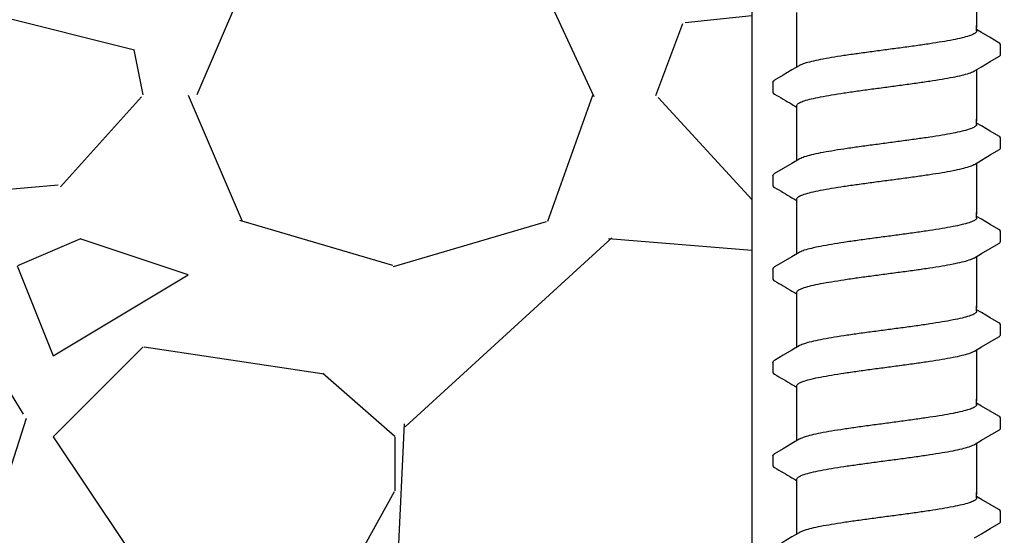
# Model space of a CAD drawing. Extents: x -4 to 183, y -14 to 97.
# Drawn here: x 27 to 30, y 12 to 13 of the extents above; entities that cross this region are included whole.
import ezdxf
from ezdxf import colors
from ezdxf.entities.mleader import LeaderData, LeaderLine
from ezdxf.enums import TextEntityAlignment as Align
from ezdxf.math import Vec2, Vec3

# ---------------------------------------------------------------- set-up
doc = ezdxf.new("R2010")
doc.units = 0
doc.header["$MEASUREMENT"] = 0
for name, color, linetype in [('HI-DETL-FINE', 249, 'Continuous'), ('HI-HTCH-FILL', 9, 'Continuous'), ('HI-TEXT-STND', 2, 'Continuous')]:
    doc.layers.add(name, color=color, linetype=linetype)
doc.layers.add('REF', color=5, linetype='Continuous', plot=False)
doc.styles.add('HUNTER', font='ARIALN.TTF')
doc.styles.get("Standard").update_dxf_attribs({"font": 'arial.ttf'})

# ---------------------------------------------------------------- blocks, each defined once
blk = doc.blocks.new('_TagCircle')
at = {"transparency": 16777216}
blk.add_circle((0, 0), 0.125, dxfattribs=at)
at = {"transparency": 16777216, "style": 'HUNTER'}
blk.add_attdef('TAGNUMBER', text='', height=0.125, dxfattribs=at).set_placement((0, -0.0625), align=Align.CENTER)

msp = doc.modelspace()

# ---------------------------------------------------------------- hatches: boundary and pattern name
at = {"layer": 'HI-HTCH-FILL'}
h = msp.add_hatch(dxfattribs=at)
h.set_pattern_fill('GRAVEL', color=256, scale=2.5, style=0)
h.set_pattern_definition([(228.012787504, (2.158190494771304, 13.16314257899831), (-20.00000000000016, -22.50000000000001), [0.33634, -33.29772011768425]), (184.969740728, (1.93319049477131, 12.91314257899831), (29.99999999999994, 2.500000000000088), [0.57717, -57.13981190307499]), (132.510447078, (1.358190494771321, 12.86314257899831), (25.00000000000029, -27.49999999999966), [0.4069700000000001, -40.29008149024925]), (267.273689006, (0.3831904947713269, 12.23814257899831), (2.50000000000006, 50.00000000000004), [0.5255949999999996, -52.03389510407247]), (292.833654178, (0.3581904947713213, 11.71314257899831), (-12.49999999999997, 30.00000000000007), [0.5153874999999996, -51.02343282022073]), (357.273689006, (0.5581904947713099, 11.23814257899831), (-50.00000000000004, 2.500000000000064), [0.5255949999999996, -52.03389510407247]), (37.6942404667, (1.083190494771316, 11.21314257899831), (-32.49999999999999, -24.99999999999993), [0.6950725, -68.81212137229001]), (72.2553283749, (1.633190494771327, 11.63814257899831), (17.50000000000007, 55.00000000000001), [0.6562199999999996, -64.96580374203343]), (121.429565615, (1.833190494771316, 12.26314257899831), (-20.00000000000005, 32.49999999999997), [0.527375, -52.2101827743225]), (175.236358309, (1.55819049477131, 12.71314257899831), (27.49999999999996, -2.500000000000095), [0.6020800000000001, -29.50190644698075]), (222.397437798, (0.9581904947713156, 12.76314257899831), (-29.99999999999991, -27.49999999999993), [0.77862, -77.08343751198724]), (138.814074834, (2.858190494771321, 12.21314257899831), (-17.50000000000008, 15), [0.2657524999999998, -26.30961203183674]), (171.46923439, (2.658190494771304, 12.38814257899831), (32.49999999999999, -4.999999999999988), [0.5055925, -50.0537785403925]), (225, (2.158190494771304, 12.46314257899831), (-2.775557561562891e-16, -2.499999999999832), [0.3535525, -3.18198140593275]), (203.198590514, (1.983190494771321, 12.76314257899831), (12.49999999999997, 4.999999999999939), [0.190395, -18.84903776465975]), (291.801409486, (1.80819049477131, 12.68814257899831), (-2.49999999999921, 7.500000000000257), [0.2692575, -13.19365451783625]), (30.96375653209999, (1.908190494771304, 12.43814257899831), (7.500000000000132, 4.999999999999948), [0.4373224999999999, -14.14005723711325]), (161.565051177, (2.283190494771304, 12.66314257899831), (5.000000000000028, -2.499999999999942), [0.3162274999999998, -7.589466650420996]), (16.389540334, (0.3581904947713213, 12.68814257899831), (24.99999999999991, 7.50000000000011), [0.443, -43.8571128666735]), (70.3461759419, (0.7831904947713042, 12.81314257899831), (-10.00000000000305, -27.50000000000849), [0.3716524999999999, -36.7935193682975]), (293.198590514, (2.283190494771304, 13.16314257899831), (-4.999999999999926, 12.49999999999998), [0.3807875, -18.65864526465975]), (343.610459666, (2.43319049477131, 12.81314257899831), (-24.99999999999991, 7.500000000000108), [0.4429999999999998, -43.85711286667247]), (339.44395478, (0.3581904947713213, 11.13814257899831), (-12.50000000000009, 5.000000000000061), [0.4271999999999998, -20.93280936329374]), (294.775140569, (0.7581904947713269, 10.98814257899831), (-12.50000000000001, 27.5), [0.357945, -35.43660765819]), (66.8014094864, (2.30819049477131, 10.66314257899831), (4.999999999999953, 12.49999999999993), [0.3807875, -18.65864526465975]), (17.3540246363, (2.458190494771316, 11.01314257899831), (-32.49999999999994, -9.999999999999908), [0.4190775, -41.48855903560001]), (69.44395478040002, (1.083190494771316, 10.66314257899831), (-5.000000000000018, -12.49999999999989), [0.2135999999999999, -21.14640936329373]), (101.309932474, (2.158190494771304, 10.66314257899831), (-2.499999999999909, 10.00000000000003), [0.127475, -12.620073783982]), (165.963756532, (2.133190494771327, 10.78814257899831), (7.499999999999897, -2.500000000000004), [0.5153875, -9.79237656404425]), (186.009005957, (1.633190494771327, 10.91314257899831), (25.00000000000011, 2.499999999999958), [0.477625, -47.28480793635701]), (303.690067526, (1.908190494771304, 12.21314257899831), (-2.499999999999968, 4.999999999999964), [0.3605549999999997, -8.653323188659993]), (353.157226587, (2.108190494771321, 11.91314257899831), (42.50000000000004, -5.000000000000132), [0.6294850000000001, -62.31890656007075]), (60.9453959009, (2.733190494771321, 11.83814257899831), (-9.99999999999994, -17.49999999999994), [0.25739, -25.4816853524675]), (90, (2.858190494771321, 12.06314257899831), (-2.5, 2.5), [0.15, -2.35]), (120.256437164, (1.583190494771316, 10.98814257899831), (10.00000000000002, -17.50000000000002), [0.34731, -34.38379997362451]), (48.01278750420001, (1.408190494771304, 11.28814257899831), (20, 22.49999999999994), [0.67268, -32.96138011768424]), (0, (1.858190494771321, 11.78814257899831), (2.5, 2.5), [0.65, -1.85]), (325.3048464690001, (2.508190494771327, 11.78814257899831), (25.00000000000035, -17.49999999999956), [0.3952849999999998, -39.13318575210497]), (254.054604099, (2.833190494771316, 11.56314257899831), (-2.500000000000094, -10.00000000000001), [0.364005, -17.83626972320125]), (207.645975364, (2.733190494771321, 11.21314257899831), (-47.49999999999987, -25.00000000000012), [0.5926625, -58.6736854556485]), (175.42607874, (2.208190494771316, 10.93814257899831), (-32.49999999999989, 2.500000000000004), [0.6269975, -62.07268351992225])])
edge = h.paths.add_edge_path()
edge.add_line((18.16061475704149, 14.67992632327506), (28.86575705902737, 14.67992632327506))
edge.add_line((28.86575705902737, 14.67992632327506), (28.86575705902737, 10.67992632327506))
edge.add_line((28.86575705902737, 10.67992632327506), (20.80119366468981, 10.67992632327506))
edge.add_line((20.80119366468981, 10.67992632327506), (20.80119366468981, 12.67992632327506))
edge.add_line((20.80119366468981, 12.67992632327506), (18.17833233406282, 12.67992558573984))
edge.add_arc((18.17833233406282, 12.92264935350364), 0.242723767763799, 270, 368.5166123671983)
edge.add_line((18.41837957855199, 12.95859581161301), (18.16061475704149, 14.67992632327506))

# ---------------------------------------------------------------- linework, layer by layer
at = {"layer": 'HI-DETL-FINE'}
for p, q in [((29.50394765170638, 13.3529916239628), (29.49061901720637, 13.36087319062947)), ((29.55728568120638, 13.29198224662946), (29.55728836101853, 13.31929642821976)), ((28.92395235320638, 13.21448218146279), (28.92392164706187, 13.18736307800899)), ((29.50394765170638, 13.09348818400611), (29.49061901720637, 13.10136975067278)), ((29.55728568120638, 13.03247880667277), (29.55728836101852, 13.05979298826307)), ((28.92395235320638, 12.9549787415061), (28.92392164706187, 12.9278596380523)), ((29.50394765170638, 12.83398474404942), (29.49061901720637, 12.84186631071608)), ((29.55728568120638, 12.77297536671608), (29.55728836101852, 12.80028954830638)), ((28.92395235320638, 12.69547530154941), (28.92392164706187, 12.66835619809561)), ((29.50394765170638, 12.57448130409272), (29.49061901720637, 12.58236287075939)), ((29.55728568120638, 12.51347192675939), (29.55728836101852, 12.54078610834969)), ((28.92395235320638, 12.43597186159271), (28.92392164706187, 12.40885275813891)), ((29.50394765170638, 12.31497786413603), (29.49061901720637, 12.3228594308027)), ((29.55728568120638, 12.2539684868027), (29.55728836101852, 12.281282668393)), ((28.92395235320638, 12.17646842163602), (28.92392164706187, 12.14934931818222)), ((29.50394765170638, 12.05547442417934), (29.49061901720637, 12.06335599084601)), ((29.55728568120638, 11.994465046846), (29.55728836101852, 12.0217792284363))]:
    msp.add_line(p, q, dxfattribs=at)
for points in [[(29.49061901720637, 13.50926133515265), (29.49061901720637, 13.36615539556193)], [(28.99061901720637, 13.36615539556193), (28.99061901720637, 13.40876466414913)], [(28.99061901720637, 13.25670646167707), (28.99061901720637, 13.37196846469775)], [(29.49061901720637, 13.35713892979613), (29.49061901720637, 13.37196846469775)], [(29.55222772087306, 13.3246447724628), (29.52834229253971, 13.33861615646277), (29.50394765170638, 13.3529916239628)], [(29.4842728220397, 13.24600529946279), (29.50417904087305, 13.25777613062946), (29.52857302870638, 13.27215074829613), (29.55226920095126, 13.28593606695057)], [(28.99696520387304, 13.26045912612947), (28.97729038787304, 13.24882489812945), (28.95289574687306, 13.23444943012948), (28.92903500570639, 13.2204308649628)], [(29.49061901720637, 13.24975789519596), (29.49061901720637, 13.10665195560524)], [(28.99061901720637, 13.10665195560524), (28.99061901720637, 13.14926122419243)], [(28.99061901720637, 12.99720302172038), (28.99061901720637, 13.11246502474106)], [(29.49061901720637, 13.09763548983944), (29.49061901720637, 13.11246502474106)], [(29.55222772087306, 13.0651413325061), (29.5283422925397, 13.07911271650608), (29.50394765170638, 13.09348818400611)], [(29.4842728220397, 12.98650185950609), (29.50417904087305, 12.99827269067277), (29.52857302870638, 13.01264730833944), (29.55226920095126, 13.02643262699388)], [(28.99696520387303, 13.00095568617277), (28.97729038787303, 12.98932145817276), (28.95289574687305, 12.97494599017279), (28.92903500570639, 12.96092742500611)], [(29.49061901720637, 12.99025445523927), (29.49061901720637, 12.84714851564854)], [(28.99061901720637, 12.84714851564854), (28.99061901720637, 12.88975778423574)], [(28.99061901720637, 12.73769958176369), (28.99061901720637, 12.85296158478437)], [(29.49061901720637, 12.83813204988274), (29.49061901720637, 12.85296158478437)], [(29.55222772087306, 12.80563789254941), (29.5283422925397, 12.81960927654938), (29.50394765170638, 12.83398474404942)], [(29.4842728220397, 12.7269984195494), (29.50417904087305, 12.73876925071607), (29.52857302870638, 12.75314386838275), (29.55226920095126, 12.76692918703719)], [(28.99696520387303, 12.74145224621608), (28.97729038787303, 12.72981801821606), (28.95289574687305, 12.71544255021609), (28.92903500570639, 12.70142398504941)], [(29.49061901720637, 12.73075101528257), (29.49061901720637, 12.58764507569185)], [(28.99061901720637, 12.58764507569185), (28.99061901720637, 12.63025434427905)], [(28.99061901720637, 12.478196141807), (28.99061901720637, 12.59345814482767)], [(29.49061901720637, 12.57862860992605), (29.49061901720637, 12.59345814482767)], [(29.55222772087306, 12.54613445259272), (29.5283422925397, 12.56010583659269), (29.50394765170638, 12.57448130409272)], [(29.4842728220397, 12.46749497959271), (29.50417904087305, 12.47926581075938), (29.52857302870638, 12.49364042842606), (29.55226920095126, 12.5074257470805)], [(28.99696520387303, 12.48194880625939), (28.97729038787303, 12.47031457825937), (28.95289574687305, 12.4559391102594), (28.92903500570639, 12.44192054509272)], [(29.49061901720637, 12.47124757532588), (29.49061901720637, 12.32814163573516)], [(28.99061901720637, 12.32814163573516), (28.99061901720637, 12.37075090432236)], [(28.99061901720637, 12.2186927018503), (28.99061901720637, 12.33395470487098)], [(29.49061901720637, 12.31912516996936), (29.49061901720637, 12.33395470487098)], [(29.55222772087306, 12.28663101263603), (29.5283422925397, 12.300602396636), (29.50394765170638, 12.31497786413603)], [(29.4842728220397, 12.20799153963602), (29.50417904087305, 12.21976237080269), (29.52857302870638, 12.23413698846936), (29.55226920095126, 12.24792230712381)], [(28.99696520387303, 12.2224453663027), (28.97729038787303, 12.21081113830268), (28.95289574687305, 12.19643567030271), (28.92903500570639, 12.18241710513603)], [(29.49061901720637, 12.21174413536919), (29.49061901720637, 12.06863819577847)], [(28.99061901720637, 12.06863819577847), (28.99061901720637, 12.11124746436567)], [(28.99061901720637, 11.95918926189361), (28.99061901720637, 12.07445126491429)], [(29.49061901720637, 12.05962173001267), (29.49061901720637, 12.07445126491429)], [(29.55222772087306, 12.02712757267934), (29.5283422925397, 12.04109895667931), (29.50394765170638, 12.05547442417934)], [(29.4842728220397, 11.94848809967933), (29.50417904087305, 11.960258930846), (29.52857302870638, 11.97463354851267), (29.55226920095126, 11.98841886716711)], [(28.99696520387303, 11.96294192634601), (28.97729038787303, 11.95130769834599), (28.95289574687305, 11.93693223034602), (28.92903500570639, 11.92291366517934)]]:
    msp.add_lwpolyline(points, dxfattribs=at)
for points, start_tangent, end_tangent in [([(29.49061901720637, 13.35713892979613), (29.48976858787304, 13.35440324296278), (29.48293093470638, 13.34889465646277), (29.46966805003972, 13.34346772512948), (29.45020732620639, 13.33802238862947), (29.4248543257064, 13.33252751979612), (29.39458298820639, 13.32705450379613), (29.36026074003971, 13.32160178562947), (29.32216673337303, 13.31607278562948), (29.28172260903972, 13.31053197012947), (29.24061901720639, 13.30505556879613)], (0.003915308794749661, -0.999992335149146), (-0.9913191066523959, -0.1314778642429816)), ([(29.24061901720639, 13.30505556879613), (29.19975974587304, 13.29961201579613), (29.15950221403969, 13.29409879112948), (29.12148326903971, 13.28858573046279), (29.08713905770639, 13.2831380334628), (29.05676017270638, 13.27765739162945), (29.03123117170636, 13.27213746296278), (29.01159790520637, 13.26665264529612), (28.99832666153971, 13.26122701062946), (28.99692262687305, 13.26054321379613)], (-0.9913191066269851, -0.1314778644345743), (-0.8921528856179541, -0.4517335815318114)), ([(29.55226920095126, 13.28593606695057), (29.55521576487304, 13.28818904312945), (29.55728568120638, 13.29198224662946)], (0.8444679405210926, 0.5356061028704437), (0.1477714825247383, 0.9890215310863768)), ([(29.24061901720639, 13.20140886879611), (29.28172260903972, 13.20688527012945), (29.32216673337303, 13.21242608562947), (29.36026074003971, 13.21795508562946), (29.39458298820639, 13.22340780379611), (29.4248543257064, 13.22888081979611), (29.45020732620639, 13.23437568862946), (29.46966805003972, 13.23982102512946), (29.48293093470638, 13.24524795646278), (29.48431467137304, 13.2459226804628)], (0.991319106641295, 0.1314778643266801), (0.8920836077738217, 0.4518703760385741)), ([(28.92396562970636, 13.21448136579611), (28.9275999675397, 13.21951968396281), (28.92896883320638, 13.2205283709628)], (0.06132870582260991, 0.9981176232499473), (0.8274455880624192, 0.5615459008808071)), ([(28.99061901720637, 13.14926122419243), (28.99142669487304, 13.15199156532743), (28.99811790687304, 13.15746724316077), (29.0113470495397, 13.16292278732741), (29.03108970687303, 13.16845644116075), (29.05677908137303, 13.17401443149411), (29.08731763603971, 13.1795213589941), (29.1215873595397, 13.18495475566073), (29.15931687520638, 13.19042611649409), (29.19953757737303, 13.19593545399406), (29.24061901720639, 13.20140886849408)], (-0.006879997509265211, 0.9999763325370619), (0.9913191330010991, 0.1314776655784141)), ([(29.21990083453972, 13.1986579084628), (29.24061901720639, 13.20140886879611)], (0.9912598105179966, 0.1319241753880825), (0.9913191063558466, 0.1314778664789082)), ([(29.49061901720637, 13.09763548983944), (29.48976858787304, 13.09489980300609), (29.48293093470638, 13.08939121650607), (29.46966805003972, 13.08396428517278), (29.45020732620638, 13.07851894867278), (29.42485432570639, 13.07302407983943), (29.39458298820639, 13.06755106383943), (29.36026074003971, 13.06209834567278), (29.32216673337302, 13.05656934567279), (29.28172260903972, 13.05102853017277), (29.24061901720638, 13.04555212883943)], (0.003915308794749661, -0.999992335149146), (-0.9913191066523959, -0.1314778642429816)), ([(29.24061901720638, 13.04555212883943), (29.19975974587304, 13.04010857583944), (29.15950221403969, 13.03459535117278), (29.12148326903971, 13.0290822905061), (29.08713905770639, 13.0236345935061), (29.05676017270638, 13.01815395167276), (29.03123117170636, 13.01263402300609), (29.01159790520637, 13.00714920533943), (28.99832666153971, 13.00172357067277), (28.99692262687304, 13.00103977383944)], (-0.9913191066269851, -0.1314778644345743), (-0.8921528856179541, -0.4517335815318114)), ([(29.55226920095126, 13.02643262699388), (29.55521576487304, 13.02868560317276), (29.55728568120638, 13.03247880667277)], (0.8444679405210926, 0.5356061028704437), (0.1477714825247383, 0.9890215310863768)), ([(29.24061901720638, 12.94190542883942), (29.28172260903972, 12.94738183017276), (29.32216673337302, 12.95292264567277), (29.36026074003971, 12.95845164567277), (29.39458298820639, 12.96390436383942), (29.42485432570639, 12.96937737983942), (29.45020732620638, 12.97487224867277), (29.46966805003972, 12.98031758517277), (29.48293093470638, 12.98574451650609), (29.48431467137303, 12.98641924050611)], (0.991319106641295, 0.1314778643266801), (0.8920836077738217, 0.4518703760385741)), ([(28.92396562970635, 12.95497792583942), (28.9275999675397, 12.96001624400611), (28.92896883320638, 12.96102493100611)], (0.06132870582260991, 0.9981176232499473), (0.8274455880624192, 0.5615459008808071)), ([(28.99061901720637, 12.88975778423574), (28.99142669487303, 12.89248812537073), (28.99811790687303, 12.89796380320408), (29.01134704953969, 12.90341934737072), (29.03108970687303, 12.90895300120406), (29.05677908137303, 12.91451099153741), (29.08731763603971, 12.92001791903741), (29.1215873595397, 12.92545131570404), (29.15931687520637, 12.93092267653739), (29.19953757737303, 12.93643201403737), (29.24061901720638, 12.94190542853738)], (-0.006879997509265211, 0.9999763325370619), (0.9913191330010991, 0.1314776655784141)), ([(29.21990083453971, 12.93915446850611), (29.24061901720638, 12.94190542883942)], (0.9912598105179966, 0.1319241753880825), (0.9913191063558466, 0.1314778664789082)), ([(29.49061901720637, 12.83813204988274), (29.48976858787304, 12.8353963630494), (29.48293093470638, 12.82988777654938), (29.46966805003972, 12.82446084521609), (29.45020732620638, 12.81901550871609), (29.42485432570639, 12.81352063988274), (29.39458298820639, 12.80804762388274), (29.36026074003971, 12.80259490571609), (29.32216673337302, 12.79706590571609), (29.28172260903972, 12.79152509021608), (29.24061901720638, 12.78604868888274)], (0.003915308794749661, -0.999992335149146), (-0.9913191066523959, -0.1314778642429816)), ([(29.24061901720638, 12.78604868888274), (29.19975974587304, 12.78060513588275), (29.15950221403969, 12.77509191121609), (29.12148326903971, 12.76957885054941), (29.08713905770639, 12.76413115354941), (29.05676017270638, 12.75865051171607), (29.03123117170636, 12.7531305830494), (29.01159790520637, 12.74764576538274), (28.99832666153971, 12.74222013071608), (28.99692262687304, 12.74153633388275)], (-0.9913191066269851, -0.1314778644345743), (-0.8921528856179541, -0.4517335815318114)), ([(29.55226920095126, 12.76692918703719), (29.55521576487304, 12.76918216321607), (29.55728568120638, 12.77297536671608)], (0.8444679405210926, 0.5356061028704437), (0.1477714825247383, 0.9890215310863768)), ([(29.24061901720638, 12.68240198888273), (29.28172260903972, 12.68787839021607), (29.32216673337302, 12.69341920571608), (29.36026074003971, 12.69894820571608), (29.39458298820639, 12.70440092388273), (29.42485432570639, 12.70987393988272), (29.45020732620638, 12.71536880871608), (29.46966805003972, 12.72081414521608), (29.48293093470638, 12.7262410765494), (29.48431467137303, 12.72691580054942)], (0.991319106641295, 0.1314778643266801), (0.8920836077738217, 0.4518703760385741)), ([(28.92396562970635, 12.69547448588273), (28.9275999675397, 12.70051280404942), (28.92896883320638, 12.70152149104942)], (0.06132870582260991, 0.9981176232499473), (0.8274455880624192, 0.5615459008808071)), ([(28.99061901720637, 12.63025434427905), (28.99142669487303, 12.63298468541404), (28.99811790687303, 12.63846036324739), (29.01134704953969, 12.64391590741402), (29.03108970687303, 12.64944956124736), (29.05677908137303, 12.65500755158072), (29.08731763603971, 12.66051447908072), (29.1215873595397, 12.66594787574735), (29.15931687520637, 12.6714192365807), (29.19953757737303, 12.67692857408067), (29.24061901720638, 12.68240198858069)], (-0.006879997509265211, 0.9999763325370619), (0.9913191330010991, 0.1314776655784141)), ([(29.21990083453971, 12.67965102854941), (29.24061901720638, 12.68240198888273)], (0.9912598105179966, 0.1319241753880825), (0.9913191063558466, 0.1314778664789082)), ([(29.49061901720637, 12.57862860992605), (29.48976858787304, 12.5758929230927), (29.48293093470638, 12.57038433659269), (29.46966805003972, 12.5649574052594), (29.45020732620638, 12.5595120687594), (29.42485432570639, 12.55401719992605), (29.39458298820639, 12.54854418392605), (29.36026074003971, 12.5430914657594), (29.32216673337302, 12.5375624657594), (29.28172260903972, 12.53202165025939), (29.24061901720638, 12.52654524892605)], (0.003915308794749661, -0.999992335149146), (-0.9913191066523959, -0.1314778642429816)), ([(29.24061901720638, 12.52654524892605), (29.19975974587304, 12.52110169592606), (29.15950221403969, 12.5155884712594), (29.12148326903971, 12.51007541059271), (29.08713905770639, 12.50462771359272), (29.05676017270638, 12.49914707175938), (29.03123117170636, 12.4936271430927), (29.01159790520637, 12.48814232542605), (28.99832666153971, 12.48271669075938), (28.99692262687304, 12.48203289392606)], (-0.9913191066269851, -0.1314778644345743), (-0.8921528856179541, -0.4517335815318114)), ([(29.55226920095126, 12.5074257470805), (29.55521576487304, 12.50967872325938), (29.55728568120638, 12.51347192675939)], (0.8444679405210926, 0.5356061028704437), (0.1477714825247383, 0.9890215310863768)), ([(29.24061901720638, 12.42289854892604), (29.28172260903972, 12.42837495025938), (29.32216673337302, 12.43391576575939), (29.36026074003971, 12.43944476575938), (29.39458298820639, 12.44489748392604), (29.42485432570639, 12.45037049992603), (29.45020732620638, 12.45586536875938), (29.46966805003972, 12.46131070525939), (29.48293093470638, 12.46673763659271), (29.48431467137303, 12.46741236059273)], (0.991319106641295, 0.1314778643266801), (0.8920836077738217, 0.4518703760385741)), ([(28.92396562970635, 12.43597104592603), (28.9275999675397, 12.44100936409273), (28.92896883320638, 12.44201805109273)], (0.06132870582260991, 0.9981176232499473), (0.8274455880624192, 0.5615459008808071)), ([(28.99061901720637, 12.37075090432236), (28.99142669487303, 12.37348124545735), (28.99811790687303, 12.3789569232907), (29.01134704953969, 12.38441246745733), (29.03108970687303, 12.38994612129067), (29.05677908137303, 12.39550411162403), (29.08731763603971, 12.40101103912402), (29.1215873595397, 12.40644443579066), (29.15931687520637, 12.41191579662401), (29.19953757737303, 12.41742513412398), (29.24061901720638, 12.422898548624)], (-0.006879997509265211, 0.9999763325370619), (0.9913191330010991, 0.1314776655784141)), ([(29.21990083453971, 12.42014758859272), (29.24061901720638, 12.42289854892604)], (0.9912598105179966, 0.1319241753880825), (0.9913191063558466, 0.1314778664789082)), ([(29.49061901720637, 12.31912516996936), (29.48976858787304, 12.31638948313601), (29.48293093470638, 12.310880896636), (29.46966805003972, 12.30545396530271), (29.45020732620638, 12.30000862880271), (29.42485432570639, 12.29451375996935), (29.39458298820639, 12.28904074396936), (29.36026074003971, 12.28358802580271), (29.32216673337302, 12.27805902580271), (29.28172260903972, 12.2725182103027), (29.24061901720638, 12.26704180896936)], (0.003915308794749661, -0.999992335149146), (-0.9913191066523959, -0.1314778642429816)), ([(29.24061901720638, 12.26704180896936), (29.19975974587304, 12.26159825596937), (29.15950221403969, 12.25608503130271), (29.12148326903971, 12.25057197063602), (29.08713905770639, 12.24512427363603), (29.05676017270638, 12.23964363180268), (29.03123117170636, 12.23412370313601), (29.01159790520637, 12.22863888546936), (28.99832666153971, 12.22321325080269), (28.99692262687304, 12.22252945396936)], (-0.9913191066269851, -0.1314778644345743), (-0.8921528856179541, -0.4517335815318114)), ([(29.55226920095126, 12.24792230712381), (29.55521576487304, 12.25017528330269), (29.55728568120638, 12.2539684868027)], (0.8444679405210926, 0.5356061028704437), (0.1477714825247383, 0.9890215310863768)), ([(29.24061901720638, 12.16339510896935), (29.28172260903972, 12.16887151030268), (29.32216673337302, 12.1744123258027), (29.36026074003971, 12.17994132580269), (29.39458298820639, 12.18539404396934), (29.42485432570639, 12.19086705996934), (29.45020732620638, 12.19636192880269), (29.46966805003972, 12.2018072653027), (29.48293093470638, 12.20723419663601), (29.48431467137303, 12.20790892063603)], (0.991319106641295, 0.1314778643266801), (0.8920836077738217, 0.4518703760385741)), ([(28.92396562970635, 12.17646760596934), (28.9275999675397, 12.18150592413604), (28.92896883320638, 12.18251461113603)], (0.06132870582260991, 0.9981176232499473), (0.8274455880624192, 0.5615459008808071)), ([(28.99061901720637, 12.11124746436567), (28.99142669487303, 12.11397780550066), (28.99811790687303, 12.119453483334), (29.01134704953969, 12.12490902750064), (29.03108970687303, 12.13044268133398), (29.05677908137303, 12.13600067166734), (29.08731763603971, 12.14150759916733), (29.1215873595397, 12.14694099583396), (29.15931687520637, 12.15241235666732), (29.19953757737303, 12.15792169416729), (29.24061901720638, 12.16339510866731)], (-0.006879997509265211, 0.9999763325370619), (0.9913191330010991, 0.1314776655784141)), ([(29.21990083453971, 12.16064414863603), (29.24061901720638, 12.16339510896935)], (0.9912598105179966, 0.1319241753880825), (0.9913191063558466, 0.1314778664789082)), ([(29.49061901720637, 12.05962173001267), (29.48976858787304, 12.05688604317932), (29.48293093470638, 12.05137745667931), (29.46966805003972, 12.04595052534602), (29.45020732620638, 12.04050518884601), (29.42485432570639, 12.03501032001266), (29.39458298820639, 12.02953730401267), (29.36026074003971, 12.02408458584601), (29.32216673337302, 12.01855558584602), (29.28172260903972, 12.01301477034601), (29.24061901720638, 12.00753836901267)], (0.003915308794749661, -0.999992335149146), (-0.9913191066523959, -0.1314778642429816)), ([(29.24061901720638, 12.00753836901267), (29.19975974587304, 12.00209481601267), (29.15950221403969, 11.99658159134602), (29.12148326903971, 11.99106853067933), (29.08713905770639, 11.98562083367934), (29.05676017270638, 11.98014019184599), (29.03123117170636, 11.97462026317932), (29.01159790520637, 11.96913544551266), (28.99832666153971, 11.963709810846), (28.99692262687304, 11.96302601401267)], (-0.9913191066269851, -0.1314778644345743), (-0.8921528856179541, -0.4517335815318114)), ([(29.55226920095126, 11.98841886716711), (29.55521576487304, 11.99067184334599), (29.55728568120638, 11.994465046846)], (0.8444679405210926, 0.5356061028704437), (0.1477714825247383, 0.9890215310863768))]:
    msp.add_spline(points, degree=3, dxfattribs=dict(at, start_tangent=start_tangent, end_tangent=end_tangent))
for points, knots in [([(29.55728212547687, 13.31910459057504), (29.55730269443386, 13.31938522048607), (29.55701924018122, 13.32194911980771), (29.55421653785072, 13.32360407759223), (29.55222772087306, 13.3246447724628)], [0.1918955684080992, 0.1918955684080992, 0.1918955684080992, 0.1918955684080992, 0.1921461986382026, 0.1941663806634723, 0.1941663806634723, 0.1941663806634723, 0.1941663806634723]), ([(28.92392166958821, 13.18738297285243), (28.92390332705421, 13.18709477557336), (28.92421029492466, 13.18452033668068), (28.92702149630693, 13.18286036032112), (28.92901031328458, 13.18181966545061), (28.93696389330621, 13.17714681069055), (28.94491747336177, 13.17247395591278), (28.95287105341733, 13.16780110113502), (28.96100260036178, 13.16300927863501), (28.96913414730622, 13.158217456135), (28.97726569425067, 13.15342563363499), (28.98171680190256, 13.1508026496023), (28.98616790955447, 13.14817966556962), (28.99061901720637, 13.14555668153694)], [0.1918886822858281, 0.1918886822858281, 0.1918886822858281, 0.1918886822858281, 0.1921461986382026, 0.1941663806634723, 0.1941663806634723, 0.1941663806634723, 1.194166380663472, 1.194166380663472, 1.194166380663472, 2.194166380663472, 2.194166380663472, 2.194166380663472, 2.741553942011176, 2.741553942011176, 2.741553942011176, 2.741553942011176]), ([(29.55728212547686, 13.05960115061835), (29.55730269443385, 13.05988178052938), (29.55701924018121, 13.06244567985102), (29.55421653785072, 13.06410063763554), (29.55222772087306, 13.0651413325061)], [0.1918955684080992, 0.1918955684080992, 0.1918955684080992, 0.1918955684080992, 0.1921461986382026, 0.1941663806634723, 0.1941663806634723, 0.1941663806634723, 0.1941663806634723]), ([(28.9239216695882, 12.92787953289574), (28.92390332705421, 12.92759133561667), (28.92421029492465, 12.92501689672399), (28.92702149630693, 12.92335692036443), (28.92901031328458, 12.92231622549392), (28.93696389330621, 12.91764337073386), (28.94491747336177, 12.91297051595609), (28.95287105341733, 12.90829766117833), (28.96100260036177, 12.90350583867832), (28.96913414730622, 12.8987140161783), (28.97726569425067, 12.89392219367829), (28.98171680190256, 12.89129920964561), (28.98616790955447, 12.88867622561293), (28.99061901720637, 12.88605324158024)], [0.1918886822858281, 0.1918886822858281, 0.1918886822858281, 0.1918886822858281, 0.1921461986382026, 0.1941663806634723, 0.1941663806634723, 0.1941663806634723, 1.194166380663472, 1.194166380663472, 1.194166380663472, 2.194166380663472, 2.194166380663472, 2.194166380663472, 2.741553942011176, 2.741553942011176, 2.741553942011176, 2.741553942011176]), ([(29.55728212547686, 12.80009771066166), (29.55730269443385, 12.80037834057269), (29.55701924018121, 12.80294223989433), (29.55421653785072, 12.80459719767884), (29.55222772087306, 12.80563789254941)], [0.1918955684080992, 0.1918955684080992, 0.1918955684080992, 0.1918955684080992, 0.1921461986382026, 0.1941663806634723, 0.1941663806634723, 0.1941663806634723, 0.1941663806634723]), ([(28.9239216695882, 12.66837609293905), (28.92390332705421, 12.66808789565997), (28.92421029492465, 12.6655134567673), (28.92702149630693, 12.66385348040774), (28.92901031328458, 12.66281278553723), (28.93696389330621, 12.65813993077717), (28.94491747336177, 12.6534670759994), (28.95287105341733, 12.64879422122163), (28.96100260036177, 12.64400239872162), (28.96913414730622, 12.63921057622161), (28.97726569425067, 12.6344187537216), (28.98171680190256, 12.63179576968892), (28.98616790955447, 12.62917278565624), (28.99061901720637, 12.62654980162355)], [0.1918886822858281, 0.1918886822858281, 0.1918886822858281, 0.1918886822858281, 0.1921461986382026, 0.1941663806634723, 0.1941663806634723, 0.1941663806634723, 1.194166380663472, 1.194166380663472, 1.194166380663472, 2.194166380663472, 2.194166380663472, 2.194166380663472, 2.741553942011176, 2.741553942011176, 2.741553942011176, 2.741553942011176]), ([(29.55728212547686, 12.54059427070497), (29.55730269443385, 12.54087490061599), (29.55701924018121, 12.54343879993763), (29.55421653785072, 12.54509375772215), (29.55222772087306, 12.54613445259272)], [0.1918955684080992, 0.1918955684080992, 0.1918955684080992, 0.1918955684080992, 0.1921461986382026, 0.1941663806634723, 0.1941663806634723, 0.1941663806634723, 0.1941663806634723]), ([(28.9239216695882, 12.40887265298235), (28.92390332705421, 12.40858445570328), (28.92421029492465, 12.40601001681061), (28.92702149630693, 12.40435004045104), (28.92901031328458, 12.40330934558053), (28.93696389330621, 12.39863649082047), (28.94491747336177, 12.39396363604271), (28.95287105341733, 12.38929078126494), (28.96100260036177, 12.38449895876493), (28.96913414730622, 12.37970713626492), (28.97726569425067, 12.37491531376491), (28.98171680190256, 12.37229232973223), (28.98616790955447, 12.36966934569954), (28.99061901720637, 12.36704636166686)], [0.1918886822858281, 0.1918886822858281, 0.1918886822858281, 0.1918886822858281, 0.1921461986382026, 0.1941663806634723, 0.1941663806634723, 0.1941663806634723, 1.194166380663472, 1.194166380663472, 1.194166380663472, 2.194166380663472, 2.194166380663472, 2.194166380663472, 2.741553942011176, 2.741553942011176, 2.741553942011176, 2.741553942011176]), ([(29.55728212547686, 12.28109083074827), (29.55730269443385, 12.2813714606593), (29.55701924018121, 12.28393535998094), (29.55421653785072, 12.28559031776546), (29.55222772087306, 12.28663101263603)], [0.1918955684080992, 0.1918955684080992, 0.1918955684080992, 0.1918955684080992, 0.1921461986382026, 0.1941663806634723, 0.1941663806634723, 0.1941663806634723, 0.1941663806634723]), ([(28.9239216695882, 12.14936921302566), (28.92390332705421, 12.14908101574659), (28.92421029492465, 12.14650657685391), (28.92702149630693, 12.14484660049435), (28.92901031328458, 12.14380590562384), (28.93696389330621, 12.13913305086378), (28.94491747336177, 12.13446019608602), (28.95287105341733, 12.12978734130825), (28.96100260036177, 12.12499551880824), (28.96913414730622, 12.12020369630823), (28.97726569425067, 12.11541187380822), (28.98171680190256, 12.11278888977554), (28.98616790955447, 12.11016590574285), (28.99061901720637, 12.10754292171017)], [0.1918886822858281, 0.1918886822858281, 0.1918886822858281, 0.1918886822858281, 0.1921461986382026, 0.1941663806634723, 0.1941663806634723, 0.1941663806634723, 1.194166380663472, 1.194166380663472, 1.194166380663472, 2.194166380663472, 2.194166380663472, 2.194166380663472, 2.741553942011176, 2.741553942011176, 2.741553942011176, 2.741553942011176]), ([(29.55728212547686, 12.02158739079158), (29.55730269443385, 12.02186802070261), (29.55701924018121, 12.02443192002425), (29.55421653785072, 12.02608687780877), (29.55222772087306, 12.02712757267934)], [0.1918955684080992, 0.1918955684080992, 0.1918955684080992, 0.1918955684080992, 0.1921461986382026, 0.1941663806634723, 0.1941663806634723, 0.1941663806634723, 0.1941663806634723])]:
    msp.add_open_spline(points, degree=3, knots=knots, dxfattribs=at)
at = {"layer": 'REF'}
msp.add_lwpolyline([(18.16061475704149, 14.67992632327506), (28.86575705902737, 14.67992632327506), (28.86575705902737, 10.67992632327506), (20.80119366468981, 10.67992632327506), (20.80119366468981, 12.67992632327506), (18.17833233406282, 12.67992558573984, 0.4584513619260628), (18.41837957855199, 12.95859581161301), (18.16061475704149, 14.67992632327506)], format="xyb", close=True, dxfattribs=at)

# ---------------------------------------------------------------- leaders
at = {"layer": 'HI-TEXT-STND'}
ml = msp.add_multileader_block('Standard', dxfattribs=at)
ml.set_content('_TagCircle', color=256, scale=-6)
ml.set_attribute('TAGNUMBER', '24', width=0)
ml.set_leader_properties()
ml.build(insert=Vec2(0, 0))
ml.multileader.update_dxf_attribs({"dogleg_length": 0.125, "arrow_head_size": 0.75, "scale": 6})
ctx = ml.context
ctx.base_point, ctx.scale, ctx.char_height, ctx.arrow_head_size, ctx.landing_gap_size, ctx.plane_origin = Vec3(45.80270686020458, 63.5145191279429), 6, 0.6000000000000001, 0.75, 0.3, Vec3(40.82908858287919, 71.98517759871413)
notes = []
notes.append((ctx, [(0, (0, 0, 0), (0, 0), (1, 0), 1, [])]))
ctx.block.insert, ctx.block.rotation, ctx.block.scale = Vec3(46.55270686020458, 63.5145191279429), 3.141592653589793, Vec3(-6, 6, 6)
ml = msp.add_multileader_block('Standard', dxfattribs=at)
ml.set_content('_TagCircle', color=256, scale=-6)
ml.set_attribute('TAGNUMBER', '24', width=0)
ml.set_leader_properties()
ml.build(insert=Vec2(0, 0))
ml.multileader.update_dxf_attribs({"dogleg_length": 0.125, "arrow_head_size": 0.75, "scale": 6})
ctx = ml.context
ctx.base_point, ctx.scale, ctx.char_height, ctx.arrow_head_size, ctx.landing_gap_size, ctx.plane_origin = Vec3(145.8027068602046, 63.5145191279429), 6, 0.6000000000000001, 0.75, 0.3, Vec3(140.8290885828792, 71.98517759871413)
notes.append((ctx, [(0, (0, 0, 0), (0, 0), (1, 0), 1, [])]))
ctx.block.insert, ctx.block.rotation, ctx.block.scale = Vec3(146.5527068602046, 63.5145191279429), 3.141592653589793, Vec3(-6, 6, 6)
ml = msp.add_multileader_block('Standard', dxfattribs=at)
ml.set_content('_TagCircle', color=256, scale=6)
ml.set_attribute('TAGNUMBER', '24', width=0)
ml.set_leader_properties()
ml.build(insert=Vec2(0, 0))
ml.multileader.update_dxf_attribs({"dogleg_length": 0.125, "arrow_head_size": 0.75, "scale": 6})
ctx = ml.context
ctx.base_point, ctx.scale, ctx.char_height, ctx.arrow_head_size, ctx.landing_gap_size, ctx.plane_origin = Vec3(45.80270686020458, 28.74843357526505), 6, 0.6000000000000001, 0.75, 0.3, Vec3(40.82908858287919, 20.27777510449381)
notes.append((ctx, [(0, (0, 0, 0), (0, 0), (1, 0), 1, [])]))
ctx.block.insert = Vec3(46.55270686020458, 28.74843357526505)
ml = msp.add_multileader_block('Standard', dxfattribs=at)
ml.set_content('_TagCircle', color=256, scale=6)
ml.set_attribute('TAGNUMBER', '24', width=0)
ml.set_leader_properties()
ml.build(insert=Vec2(0, 0))
ml.multileader.update_dxf_attribs({"dogleg_length": 0.125, "arrow_head_size": 0.75, "scale": 6})
ctx = ml.context
ctx.base_point, ctx.scale, ctx.char_height, ctx.arrow_head_size, ctx.landing_gap_size, ctx.plane_origin = Vec3(145.8027068602046, 28.74843357526505), 6, 0.6000000000000001, 0.75, 0.3, Vec3(140.8290885828792, 20.27777510449381)
notes.append((ctx, [(0, (0, 0, 0), (0, 0), (1, 0), 1, [])]))
ctx.block.insert = Vec3(146.5527068602046, 28.74843357526505)
ml = msp.add_multileader_block('Standard', dxfattribs=at)
ml.set_content('_TagCircle', color=256, scale=6)
ml.set_attribute('TAGNUMBER', '17', width=0)
ml.set_leader_properties()
ml.build(insert=Vec2(0, 0))
ml.multileader.update_dxf_attribs({"dogleg_length": 0.125, "arrow_head_size": 0.75, "scale": 6})
ctx = ml.context
ctx.base_point, ctx.scale, ctx.char_height, ctx.arrow_head_size, ctx.landing_gap_size, ctx.plane_origin = Vec3(104.1764034777391, 18.63127331732755), 6, 0.6000000000000001, 0.75, 0.3, Vec3(100.7027852004138, 8.678639841821564)
notes.append((ctx, [(0, (0, 0, 0), (0, 0), (1, 0), 1, [])]))
ctx.block.insert = Vec3(104.9264034777391, 18.63127331732755)
for ctx, leaders in notes:
    for number, flags, end, landing, length, lines in leaders:
        leader = LeaderData()
        leader.index, (leader.has_last_leader_line, leader.has_dogleg_vector, leader.attachment_direction) = number, flags
        leader.last_leader_point, leader.dogleg_vector, leader.dogleg_length = Vec3(end), Vec3(landing), length
        for number, points, colour, breaks in lines:
            line = LeaderLine()
            line.index, line.vertices, line.color, line.breaks = number, Vec3.list(points), colors.encode_raw_color(colour), breaks
            leader.lines.append(line)
        ctx.leaders.append(leader)

doc.saveas('drawing.dxf')
